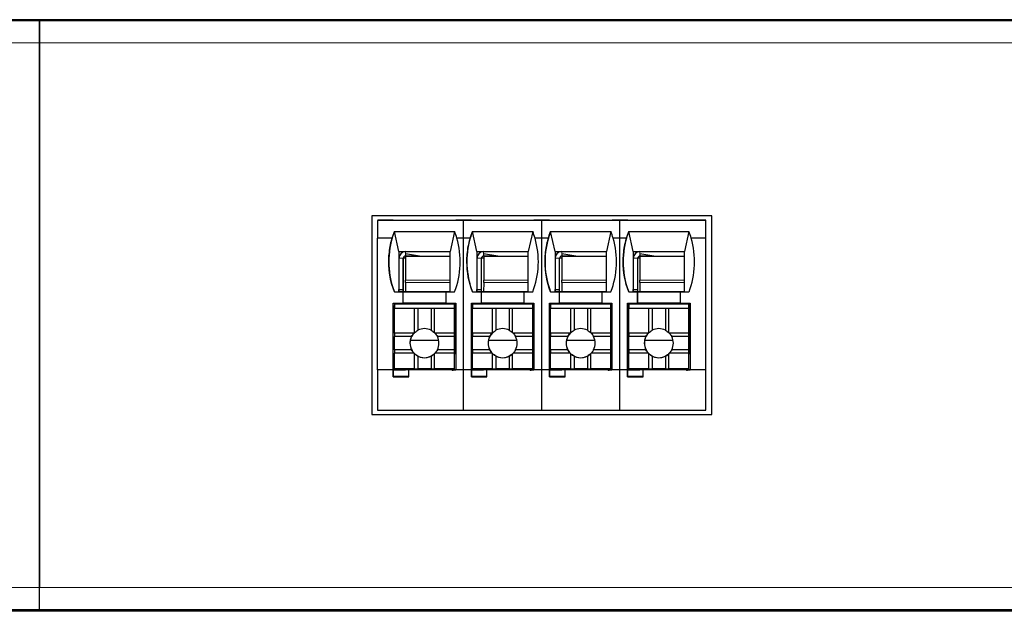
# Model space of a CAD drawing. Units: millimetres. Extents: x 6653 to 11272, y -4489 to -2911.
# Drawn here: x 7007 to 7051, y -3171 to -3145 of the extents above; entities that cross this region are included whole.
import ezdxf

# ---------------------------------------------------------------- set-up
doc = ezdxf.new("R2010")
doc.units = ezdxf.units.MM
doc.header["$MEASUREMENT"] = 0
doc.layers.add('11', color=7, linetype='Continuous', true_color=0xffffff)

msp = doc.modelspace()

# ---------------------------------------------------------------- linework, layer by layer
at = {"layer": '11', "color": 7, "linetype": 'Continuous'}
for p, q in [((7113.061, -3144.855), (6887.061, -3144.855)), ((6963.051, -3144.895), (7008.051, -3144.895)), ((7008.051, -3144.895), (7053.051, -3144.895)), ((7008.051, -3145.895), (7008.051, -3144.895)), ((7008.051, -3144.895), (7008.051, -3145.895)), ((7008.051, -3145.895), (7008.051, -3170.295)), ((7008.051, -3170.295), (7008.051, -3145.895)), ((7038.168, -3153.641), (7022.934, -3153.641)), ((7022.934, -3153.641), (7022.934, -3162.545)), ((7022.935, -3153.641), (7022.935, -3162.545)), ((7023.201, -3153.845), (7023.202, -3153.843)), ((7027.053, -3153.845), (7023.201, -3153.845)), ((7023.201, -3153.845), (7023.201, -3154.645)), ((7023.901, -3153.843), (7023.202, -3153.843)), ((7023.205, -3153.841), (7023.204, -3153.842)), ((7023.902, -3153.842), (7023.204, -3153.842)), ((7023.204, -3153.842), (7023.204, -3153.843)), ((7023.903, -3153.841), (7023.205, -3153.841)), ((7023.9, -3153.844), (7023.901, -3153.843)), ((7026.7, -3153.844), (7023.9, -3153.844)), ((7023.901, -3153.843), (7023.901, -3153.844)), ((7023.902, -3153.842), (7023.903, -3153.841)), ((7023.902, -3153.844), (7023.902, -3153.842)), ((7023.903, -3153.844), (7023.903, -3153.841)), ((7026.7, -3153.844), (7026.701, -3153.843)), ((7027.051, -3153.843), (7026.701, -3153.843)), ((7026.702, -3153.842), (7026.703, -3153.841)), ((7027.053, -3153.842), (7026.702, -3153.842)), ((7026.702, -3153.843), (7026.702, -3153.842)), ((7027.053, -3153.841), (7026.703, -3153.841)), ((7027.401, -3153.843), (7027.051, -3153.843)), ((7027.051, -3153.843), (7027.051, -3153.843)), ((7027.053, -3153.841), (7027.053, -3153.841)), ((7027.403, -3153.841), (7027.053, -3153.841)), ((7027.053, -3153.841), (7027.053, -3153.841)), ((7027.402, -3153.842), (7027.053, -3153.842)), ((7027.053, -3153.842), (7027.053, -3153.843)), ((7027.053, -3153.842), (7027.053, -3153.842)), ((7030.553, -3153.845), (7027.053, -3153.845)), ((7027.053, -3154.645), (7027.053, -3153.845)), ((7027.053, -3153.845), (7027.053, -3153.845)), ((7027.4, -3153.844), (7027.401, -3153.843)), ((7030.2, -3153.844), (7027.4, -3153.844)), ((7027.401, -3153.843), (7027.401, -3153.844)), ((7027.402, -3153.842), (7027.403, -3153.841)), ((7027.402, -3153.844), (7027.402, -3153.842)), ((7027.403, -3153.844), (7027.403, -3153.841)), ((7030.2, -3153.844), (7030.201, -3153.843)), ((7030.551, -3153.843), (7030.201, -3153.843)), ((7030.202, -3153.842), (7030.203, -3153.841)), ((7030.553, -3153.842), (7030.202, -3153.842)), ((7030.202, -3153.843), (7030.202, -3153.842)), ((7030.553, -3153.841), (7030.203, -3153.841)), ((7030.551, -3153.843), (7030.551, -3153.843)), ((7030.901, -3153.843), (7030.551, -3153.843)), ((7030.903, -3153.841), (7030.553, -3153.841)), ((7030.553, -3153.841), (7030.553, -3153.841)), ((7030.553, -3153.841), (7030.553, -3153.841)), ((7030.902, -3153.842), (7030.553, -3153.842)), ((7030.553, -3153.842), (7030.553, -3153.842)), ((7030.553, -3153.842), (7030.553, -3153.843)), ((7030.553, -3154.645), (7030.553, -3153.845)), ((7030.553, -3153.845), (7030.553, -3153.845)), ((7034.053, -3153.845), (7030.553, -3153.845)), ((7030.9, -3153.844), (7030.901, -3153.843)), ((7033.7, -3153.844), (7030.9, -3153.844)), ((7030.901, -3153.843), (7030.901, -3153.844)), ((7030.902, -3153.842), (7030.903, -3153.841)), ((7030.902, -3153.844), (7030.902, -3153.842)), ((7030.903, -3153.844), (7030.903, -3153.841)), ((7033.7, -3153.844), (7033.701, -3153.843)), ((7034.051, -3153.843), (7033.701, -3153.843)), ((7033.702, -3153.842), (7033.703, -3153.841)), ((7034.053, -3153.842), (7033.702, -3153.842)), ((7033.702, -3153.843), (7033.702, -3153.842)), ((7034.053, -3153.841), (7033.703, -3153.841)), ((7034.401, -3153.843), (7034.051, -3153.843)), ((7034.051, -3153.843), (7034.051, -3153.843)), ((7034.053, -3153.841), (7034.053, -3153.841)), ((7034.053, -3153.841), (7034.053, -3153.841)), ((7034.403, -3153.841), (7034.053, -3153.841)), ((7034.053, -3153.842), (7034.053, -3153.843)), ((7034.402, -3153.842), (7034.053, -3153.842)), ((7034.053, -3153.842), (7034.053, -3153.842)), ((7034.053, -3153.845), (7034.053, -3153.845)), ((7034.053, -3154.645), (7034.053, -3153.845)), ((7037.901, -3153.845), (7034.053, -3153.845)), ((7034.4, -3153.844), (7034.401, -3153.843)), ((7037.2, -3153.844), (7034.4, -3153.844)), ((7034.401, -3153.843), (7034.401, -3153.844)), ((7034.402, -3153.842), (7034.403, -3153.841)), ((7034.402, -3153.844), (7034.402, -3153.842)), ((7034.403, -3153.844), (7034.403, -3153.841)), ((7037.2, -3153.844), (7037.201, -3153.843)), ((7037.901, -3153.843), (7037.201, -3153.843)), ((7037.202, -3153.842), (7037.203, -3153.841)), ((7037.202, -3153.843), (7037.202, -3153.842)), ((7037.901, -3153.842), (7037.202, -3153.842)), ((7037.901, -3153.841), (7037.203, -3153.841)), ((7037.901, -3153.842), (7037.901, -3153.841)), ((7037.901, -3153.842), (7037.901, -3153.843)), ((7037.901, -3153.843), (7037.901, -3153.845)), ((7037.901, -3154.645), (7037.901, -3153.845)), ((7038.168, -3162.545), (7038.168, -3153.641)), ((7023.949, -3154.345), (7026.649, -3154.345)), ((7024.15, -3155.244), (7023.95, -3154.344)), ((7026.649, -3154.345), (7026.45, -3155.244)), ((7027.449, -3154.345), (7030.149, -3154.345)), ((7027.65, -3155.244), (7027.45, -3154.344)), ((7030.149, -3154.345), (7029.95, -3155.244)), ((7030.949, -3154.345), (7033.649, -3154.345)), ((7031.15, -3155.244), (7030.95, -3154.344)), ((7033.649, -3154.345), (7033.45, -3155.244)), ((7034.449, -3154.345), (7037.149, -3154.345)), ((7034.65, -3155.244), (7034.45, -3154.344)), ((7037.149, -3154.345), (7036.95, -3155.244)), ((7023.848, -3154.645), (7023.201, -3154.645)), ((7023.848, -3154.645), (7023.201, -3154.645)), ((7023.201, -3160.545), (7023.201, -3154.645)), ((7023.201, -3154.645), (7023.201, -3154.645)), ((7023.848, -3154.645), (7023.848, -3154.645)), ((7027.053, -3154.645), (7026.75, -3154.645)), ((7027.053, -3154.645), (7026.75, -3154.645)), ((7026.75, -3154.645), (7026.75, -3154.645)), ((7027.053, -3160.545), (7027.053, -3154.645)), ((7027.348, -3154.645), (7027.053, -3154.645)), ((7027.348, -3154.645), (7027.053, -3154.645)), ((7027.053, -3154.645), (7027.053, -3154.645)), ((7027.053, -3154.645), (7027.053, -3154.645)), ((7027.348, -3154.645), (7027.348, -3154.645)), ((7030.25, -3154.645), (7030.25, -3154.645)), ((7030.553, -3154.645), (7030.25, -3154.645)), ((7030.553, -3154.645), (7030.25, -3154.645)), ((7030.553, -3154.645), (7030.553, -3154.645)), ((7030.553, -3154.645), (7030.553, -3154.645)), ((7030.553, -3160.545), (7030.553, -3154.645)), ((7030.848, -3154.645), (7030.553, -3154.645)), ((7030.848, -3154.645), (7030.553, -3154.645)), ((7030.848, -3154.645), (7030.848, -3154.645)), ((7034.053, -3154.645), (7033.75, -3154.645)), ((7034.053, -3154.645), (7033.75, -3154.645)), ((7033.75, -3154.645), (7033.75, -3154.645)), ((7034.348, -3154.645), (7034.053, -3154.645)), ((7034.348, -3154.645), (7034.053, -3154.645)), ((7034.053, -3154.645), (7034.053, -3154.645)), ((7034.053, -3154.645), (7034.053, -3154.645)), ((7034.053, -3160.545), (7034.053, -3154.645)), ((7034.348, -3154.645), (7034.348, -3154.645)), ((7037.25, -3154.645), (7037.25, -3154.645)), ((7037.901, -3154.645), (7037.25, -3154.645)), ((7037.901, -3154.645), (7037.25, -3154.645)), ((7037.901, -3160.545), (7037.901, -3154.645)), ((7037.901, -3154.645), (7037.901, -3154.645)), ((7024.15, -3155.244), (7024.15, -3155.543)), ((7024.15, -3155.244), (7026.45, -3155.244)), ((7027.65, -3155.244), (7027.65, -3155.543)), ((7027.65, -3155.244), (7029.95, -3155.244)), ((7031.15, -3155.244), (7033.45, -3155.244)), ((7031.15, -3155.244), (7031.15, -3155.543)), ((7034.65, -3155.244), (7036.95, -3155.244)), ((7034.65, -3155.244), (7034.65, -3155.543)), ((7024.15, -3155.543), (7024.15, -3156.943)), ((7024.35, -3156.943), (7024.35, -3155.543)), ((7024.352, -3157.043), (7024.352, -3155.541)), ((7024.352, -3155.541), (7024.352, -3155.541)), ((7025.079, -3155.443), (7024.45, -3155.343)), ((7024.45, -3155.343), (7024.45, -3155.443)), ((7025.078, -3155.443), (7024.45, -3155.443)), ((7024.451, -3155.444), (7024.451, -3156.522)), ((7024.451, -3155.444), (7026.45, -3155.444)), ((7025.079, -3155.443), (7026.45, -3155.443)), ((7027.65, -3155.543), (7027.65, -3156.943)), ((7027.85, -3156.943), (7027.85, -3155.543)), ((7027.852, -3157.043), (7027.852, -3155.541)), ((7027.852, -3155.541), (7027.852, -3155.541)), ((7028.579, -3155.443), (7027.95, -3155.343)), ((7027.95, -3155.343), (7027.95, -3155.443)), ((7028.578, -3155.443), (7027.95, -3155.443)), ((7027.951, -3155.444), (7027.951, -3156.522)), ((7027.951, -3155.444), (7029.95, -3155.444)), ((7028.579, -3155.443), (7029.95, -3155.443)), ((7031.15, -3155.543), (7031.15, -3156.943)), ((7031.35, -3156.943), (7031.35, -3155.543)), ((7031.352, -3155.541), (7031.352, -3155.541)), ((7031.352, -3157.043), (7031.352, -3155.541)), ((7032.079, -3155.443), (7031.45, -3155.343)), ((7031.45, -3155.343), (7031.45, -3155.443)), ((7032.078, -3155.443), (7031.45, -3155.443)), ((7031.451, -3155.444), (7031.451, -3156.522)), ((7031.451, -3155.444), (7033.45, -3155.444)), ((7032.079, -3155.443), (7033.45, -3155.443)), ((7034.65, -3155.543), (7034.65, -3156.943)), ((7034.85, -3156.943), (7034.85, -3155.543)), ((7034.852, -3155.541), (7034.852, -3155.541)), ((7034.852, -3157.043), (7034.852, -3155.541)), ((7035.579, -3155.443), (7034.95, -3155.343)), ((7034.95, -3155.343), (7034.95, -3155.443)), ((7035.578, -3155.443), (7034.95, -3155.443)), ((7034.951, -3155.444), (7034.951, -3156.522)), ((7034.951, -3155.444), (7036.95, -3155.444)), ((7035.579, -3155.443), (7036.95, -3155.443)), ((7023.95, -3157.044), (7023.949, -3157.045)), ((7023.949, -3157.045), (7024.349, -3157.045)), ((7023.95, -3157.044), (7024.15, -3157.044)), ((7024.15, -3157.043), (7024.15, -3156.943)), ((7024.15, -3156.943), (7024.35, -3156.943)), ((7024.151, -3157.043), (7024.15, -3157.043)), ((7026.45, -3157.043), (7024.15, -3157.043)), ((7024.15, -3157.043), (7024.15, -3157.044)), ((7024.151, -3157.043), (7024.151, -3157.043)), ((7024.35, -3157.044), (7024.349, -3157.045)), ((7024.349, -3157.545), (7024.349, -3157.045)), ((7024.351, -3156.943), (7024.35, -3156.943)), ((7024.35, -3157.044), (7026.25, -3157.044)), ((7024.35, -3157.544), (7024.35, -3157.044)), ((7024.351, -3157.043), (7024.351, -3156.943)), ((7024.451, -3156.633), (7024.45, -3157.043)), ((7026.25, -3157.044), (7026.249, -3157.045)), ((7026.249, -3157.045), (7026.249, -3157.545)), ((7026.249, -3157.045), (7026.649, -3157.045)), ((7026.45, -3157.044), (7026.649, -3157.044)), ((7027.45, -3157.044), (7027.449, -3157.045)), ((7027.449, -3157.045), (7027.849, -3157.045)), ((7027.45, -3157.044), (7027.65, -3157.044)), ((7027.65, -3156.943), (7027.85, -3156.943)), ((7027.65, -3157.043), (7027.65, -3156.943)), ((7029.95, -3157.043), (7027.65, -3157.043)), ((7027.651, -3157.043), (7027.65, -3157.043)), ((7027.65, -3157.043), (7027.65, -3157.044)), ((7027.651, -3157.043), (7027.651, -3157.043)), ((7027.85, -3157.044), (7027.849, -3157.045)), ((7027.849, -3157.545), (7027.849, -3157.045)), ((7027.851, -3156.943), (7027.85, -3156.943)), ((7027.85, -3157.544), (7027.85, -3157.044)), ((7027.85, -3157.044), (7029.75, -3157.044)), ((7027.851, -3157.043), (7027.851, -3156.943)), ((7027.951, -3156.633), (7027.95, -3157.043)), ((7029.75, -3157.044), (7029.749, -3157.045)), ((7029.749, -3157.045), (7029.749, -3157.545)), ((7029.749, -3157.045), (7030.149, -3157.045)), ((7029.95, -3157.044), (7030.149, -3157.044)), ((7030.95, -3157.044), (7030.949, -3157.045)), ((7030.949, -3157.045), (7031.349, -3157.045)), ((7030.95, -3157.044), (7031.15, -3157.044)), ((7031.15, -3156.943), (7031.35, -3156.943)), ((7031.15, -3157.043), (7031.15, -3156.943)), ((7031.15, -3157.043), (7031.15, -3157.044)), ((7031.151, -3157.043), (7031.15, -3157.043)), ((7033.45, -3157.043), (7031.15, -3157.043)), ((7031.151, -3157.043), (7031.151, -3157.043)), ((7031.35, -3157.044), (7031.349, -3157.045)), ((7031.349, -3157.545), (7031.349, -3157.045)), ((7031.351, -3156.943), (7031.35, -3156.943)), ((7031.35, -3157.544), (7031.35, -3157.044)), ((7031.35, -3157.044), (7033.25, -3157.044)), ((7031.351, -3157.043), (7031.351, -3156.943)), ((7031.451, -3156.633), (7031.45, -3157.043)), ((7033.25, -3157.044), (7033.249, -3157.045)), ((7033.249, -3157.045), (7033.249, -3157.545)), ((7033.249, -3157.045), (7033.649, -3157.045)), ((7033.45, -3157.044), (7033.649, -3157.044)), ((7034.45, -3157.044), (7034.449, -3157.045)), ((7034.449, -3157.045), (7034.849, -3157.045)), ((7034.45, -3157.044), (7034.65, -3157.044)), ((7034.65, -3157.043), (7034.65, -3156.943)), ((7034.65, -3156.943), (7034.85, -3156.943)), ((7034.651, -3157.043), (7034.65, -3157.043)), ((7036.95, -3157.043), (7034.65, -3157.043)), ((7034.65, -3157.043), (7034.65, -3157.044)), ((7034.651, -3157.043), (7034.651, -3157.043)), ((7034.85, -3157.044), (7034.849, -3157.045)), ((7034.849, -3157.545), (7034.849, -3157.045)), ((7034.851, -3156.943), (7034.85, -3156.943)), ((7034.85, -3157.044), (7036.75, -3157.044)), ((7034.85, -3157.544), (7034.85, -3157.044)), ((7034.851, -3157.043), (7034.851, -3156.943)), ((7034.951, -3156.633), (7034.95, -3157.043)), ((7036.75, -3157.044), (7036.749, -3157.045)), ((7036.749, -3157.045), (7037.149, -3157.045)), ((7036.749, -3157.045), (7036.749, -3157.545)), ((7036.95, -3157.044), (7037.149, -3157.044)), ((7023.899, -3160.545), (7023.899, -3157.545)), ((7023.899, -3157.545), (7024.349, -3157.545)), ((7023.949, -3157.692), (7023.901, -3157.692)), ((7023.901, -3157.692), (7023.901, -3158.692)), ((7023.902, -3157.692), (7023.901, -3157.692)), ((7023.902, -3157.692), (7023.949, -3157.692)), ((7023.903, -3157.692), (7023.903, -3157.545)), ((7023.948, -3157.795), (7023.949, -3157.795)), ((7023.948, -3158.895), (7023.948, -3157.795)), ((7024.848, -3157.795), (7023.948, -3157.795)), ((7023.949, -3157.595), (7023.95, -3157.594)), ((7023.949, -3157.595), (7023.949, -3157.795)), ((7026.649, -3157.595), (7023.949, -3157.595)), ((7026.649, -3157.795), (7023.949, -3157.795)), ((7024.45, -3157.594), (7023.95, -3157.594)), ((7023.951, -3157.594), (7023.951, -3157.545)), ((7024.35, -3157.544), (7024.349, -3157.545)), ((7024.35, -3157.544), (7026.249, -3157.544)), ((7024.351, -3157.594), (7024.351, -3157.544)), ((7024.351, -3157.544), (7024.351, -3157.594)), ((7024.352, -3157.594), (7024.352, -3157.544)), ((7024.352, -3157.594), (7024.352, -3157.544)), ((7024.45, -3157.544), (7024.45, -3157.594)), ((7026.55, -3157.594), (7024.45, -3157.594)), ((7024.848, -3158.876), (7024.848, -3157.795)), ((7024.998, -3157.795), (7024.848, -3157.795)), ((7024.998, -3157.795), (7024.998, -3158.769)), ((7025.598, -3157.795), (7024.998, -3157.795)), ((7025.748, -3157.795), (7025.598, -3157.795)), ((7025.598, -3157.795), (7025.598, -3158.769)), ((7026.648, -3157.795), (7025.748, -3157.795)), ((7025.748, -3158.876), (7025.748, -3157.795)), ((7026.249, -3157.545), (7026.699, -3157.545)), ((7026.55, -3157.594), (7026.55, -3157.545)), ((7026.55, -3157.545), (7026.55, -3157.594)), ((7026.55, -3157.594), (7026.55, -3157.594)), ((7026.65, -3157.594), (7026.55, -3157.594)), ((7026.648, -3157.795), (7026.649, -3157.795)), ((7026.648, -3158.895), (7026.648, -3157.795)), ((7026.649, -3157.595), (7026.65, -3157.594)), ((7026.649, -3157.795), (7026.649, -3157.595)), ((7026.65, -3157.594), (7026.65, -3158.194)), ((7026.652, -3157.545), (7026.652, -3159.841)), ((7026.652, -3157.545), (7026.652, -3159.841)), ((7026.699, -3157.545), (7026.699, -3160.545)), ((7027.399, -3157.545), (7027.849, -3157.545)), ((7027.399, -3160.545), (7027.399, -3157.545)), ((7027.449, -3157.692), (7027.401, -3157.692)), ((7027.401, -3157.692), (7027.401, -3158.692)), ((7027.402, -3157.692), (7027.401, -3157.692)), ((7027.402, -3157.692), (7027.449, -3157.692)), ((7027.403, -3157.692), (7027.403, -3157.545)), ((7027.448, -3158.895), (7027.448, -3157.795)), ((7028.348, -3157.795), (7027.448, -3157.795)), ((7027.448, -3157.795), (7027.449, -3157.795)), ((7027.449, -3157.595), (7027.45, -3157.594)), ((7030.149, -3157.595), (7027.449, -3157.595)), ((7027.449, -3157.595), (7027.449, -3157.795)), ((7030.149, -3157.795), (7027.449, -3157.795)), ((7027.95, -3157.594), (7027.45, -3157.594)), ((7027.451, -3157.594), (7027.451, -3157.545)), ((7027.85, -3157.544), (7027.849, -3157.545)), ((7027.85, -3157.544), (7029.749, -3157.544)), ((7027.851, -3157.544), (7027.851, -3157.594)), ((7027.851, -3157.594), (7027.851, -3157.544)), ((7027.852, -3157.594), (7027.852, -3157.544)), ((7027.852, -3157.594), (7027.852, -3157.544)), ((7027.95, -3157.544), (7027.95, -3157.594)), ((7030.05, -3157.594), (7027.95, -3157.594)), ((7028.498, -3157.795), (7028.348, -3157.795)), ((7028.348, -3158.876), (7028.348, -3157.795)), ((7029.098, -3157.795), (7028.498, -3157.795)), ((7028.498, -3157.795), (7028.498, -3158.769)), ((7029.098, -3157.795), (7029.098, -3158.769)), ((7029.248, -3157.795), (7029.098, -3157.795)), ((7029.248, -3158.876), (7029.248, -3157.795)), ((7030.148, -3157.795), (7029.248, -3157.795)), ((7029.749, -3157.545), (7030.199, -3157.545)), ((7030.05, -3157.594), (7030.05, -3157.545)), ((7030.05, -3157.545), (7030.05, -3157.594)), ((7030.15, -3157.594), (7030.05, -3157.594)), ((7030.05, -3157.594), (7030.05, -3157.594)), ((7030.148, -3157.795), (7030.149, -3157.795)), ((7030.148, -3158.895), (7030.148, -3157.795)), ((7030.149, -3157.595), (7030.15, -3157.594)), ((7030.149, -3157.795), (7030.149, -3157.595)), ((7030.15, -3157.594), (7030.15, -3158.194)), ((7030.152, -3157.545), (7030.152, -3159.841)), ((7030.152, -3157.545), (7030.152, -3159.841)), ((7030.199, -3157.545), (7030.199, -3160.545)), ((7030.899, -3160.545), (7030.899, -3157.545)), ((7030.899, -3157.545), (7031.349, -3157.545)), ((7030.901, -3157.692), (7030.901, -3158.692)), ((7030.902, -3157.692), (7030.901, -3157.692)), ((7030.949, -3157.692), (7030.901, -3157.692)), ((7030.902, -3157.692), (7030.949, -3157.692)), ((7030.903, -3157.692), (7030.903, -3157.545)), ((7030.948, -3158.895), (7030.948, -3157.795)), ((7031.848, -3157.795), (7030.948, -3157.795)), ((7030.948, -3157.795), (7030.949, -3157.795)), ((7030.949, -3157.595), (7030.95, -3157.594)), ((7033.649, -3157.595), (7030.949, -3157.595)), ((7030.949, -3157.595), (7030.949, -3157.795)), ((7033.649, -3157.795), (7030.949, -3157.795)), ((7031.45, -3157.594), (7030.95, -3157.594)), ((7030.951, -3157.594), (7030.951, -3157.545)), ((7031.35, -3157.544), (7031.349, -3157.545)), ((7031.35, -3157.544), (7033.249, -3157.544)), ((7031.351, -3157.594), (7031.351, -3157.544)), ((7031.351, -3157.544), (7031.351, -3157.594)), ((7031.352, -3157.594), (7031.352, -3157.544)), ((7031.352, -3157.594), (7031.352, -3157.544)), ((7031.45, -3157.544), (7031.45, -3157.594)), ((7033.55, -3157.594), (7031.45, -3157.594)), ((7031.998, -3157.795), (7031.848, -3157.795)), ((7031.848, -3158.876), (7031.848, -3157.795)), ((7031.998, -3157.795), (7031.998, -3158.769)), ((7032.598, -3157.795), (7031.998, -3157.795)), ((7032.748, -3157.795), (7032.598, -3157.795)), ((7032.598, -3157.795), (7032.598, -3158.769)), ((7032.748, -3158.876), (7032.748, -3157.795)), ((7033.648, -3157.795), (7032.748, -3157.795)), ((7033.249, -3157.545), (7033.699, -3157.545)), ((7033.55, -3157.545), (7033.55, -3157.594)), ((7033.55, -3157.594), (7033.55, -3157.545)), ((7033.65, -3157.594), (7033.55, -3157.594)), ((7033.55, -3157.594), (7033.55, -3157.594)), ((7033.648, -3157.795), (7033.649, -3157.795)), ((7033.648, -3158.895), (7033.648, -3157.795)), ((7033.649, -3157.595), (7033.65, -3157.594)), ((7033.649, -3157.795), (7033.649, -3157.595)), ((7033.65, -3157.594), (7033.65, -3158.194)), ((7033.652, -3157.545), (7033.652, -3159.841)), ((7033.652, -3157.545), (7033.652, -3159.841)), ((7033.699, -3157.545), (7033.699, -3160.545)), ((7034.399, -3157.545), (7034.849, -3157.545)), ((7034.399, -3160.545), (7034.399, -3157.545)), ((7034.402, -3157.692), (7034.401, -3157.692)), ((7034.449, -3157.692), (7034.401, -3157.692)), ((7034.401, -3157.692), (7034.401, -3158.692)), ((7034.402, -3157.692), (7034.449, -3157.692)), ((7034.403, -3157.692), (7034.403, -3157.545)), ((7034.448, -3158.895), (7034.448, -3157.795)), ((7034.448, -3157.795), (7034.449, -3157.795)), ((7035.348, -3157.795), (7034.448, -3157.795)), ((7034.449, -3157.595), (7034.45, -3157.594)), ((7034.449, -3157.595), (7034.449, -3157.795)), ((7037.149, -3157.595), (7034.449, -3157.595)), ((7037.149, -3157.795), (7034.449, -3157.795)), ((7034.95, -3157.594), (7034.45, -3157.594)), ((7034.451, -3157.594), (7034.451, -3157.545)), ((7034.85, -3157.544), (7034.849, -3157.545)), ((7034.85, -3157.544), (7036.749, -3157.544)), ((7034.851, -3157.544), (7034.851, -3157.594)), ((7034.851, -3157.594), (7034.851, -3157.544)), ((7034.852, -3157.594), (7034.852, -3157.544)), ((7034.852, -3157.594), (7034.852, -3157.544)), ((7034.95, -3157.544), (7034.95, -3157.594)), ((7037.05, -3157.594), (7034.95, -3157.594)), ((7035.348, -3158.876), (7035.348, -3157.795)), ((7035.498, -3157.795), (7035.348, -3157.795)), ((7036.098, -3157.795), (7035.498, -3157.795)), ((7035.498, -3157.795), (7035.498, -3158.769)), ((7036.098, -3157.795), (7036.098, -3158.769)), ((7036.248, -3157.795), (7036.098, -3157.795)), ((7036.248, -3158.876), (7036.248, -3157.795)), ((7037.148, -3157.795), (7036.248, -3157.795)), ((7036.749, -3157.545), (7037.199, -3157.545)), ((7037.05, -3157.594), (7037.05, -3157.545)), ((7037.05, -3157.545), (7037.05, -3157.594)), ((7037.05, -3157.594), (7037.05, -3157.594)), ((7037.15, -3157.594), (7037.05, -3157.594)), ((7037.148, -3157.795), (7037.149, -3157.795)), ((7037.148, -3158.895), (7037.148, -3157.795)), ((7037.149, -3157.595), (7037.15, -3157.594)), ((7037.149, -3157.795), (7037.149, -3157.595)), ((7037.15, -3157.594), (7037.15, -3158.194)), ((7037.152, -3157.545), (7037.152, -3159.841)), ((7037.152, -3157.545), (7037.152, -3159.841)), ((7037.199, -3157.545), (7037.199, -3160.545)), ((7026.65, -3158.194), (7026.65, -3158.394)), ((7030.15, -3158.194), (7030.15, -3158.394)), ((7033.65, -3158.194), (7033.65, -3158.394)), ((7037.15, -3158.194), (7037.15, -3158.394)), ((7023.948, -3158.692), (7023.901, -3158.692)), ((7023.903, -3160.544), (7023.903, -3158.692)), ((7026.649, -3158.395), (7026.65, -3158.394)), ((7026.649, -3160.495), (7026.649, -3158.395)), ((7027.448, -3158.692), (7027.401, -3158.692)), ((7027.403, -3160.544), (7027.403, -3158.692)), ((7030.149, -3158.395), (7030.15, -3158.394)), ((7030.149, -3160.495), (7030.149, -3158.395)), ((7030.948, -3158.692), (7030.901, -3158.692)), ((7030.903, -3160.544), (7030.903, -3158.692)), ((7033.649, -3158.395), (7033.65, -3158.394)), ((7033.649, -3160.495), (7033.649, -3158.395)), ((7034.448, -3158.692), (7034.401, -3158.692)), ((7034.403, -3160.544), (7034.403, -3158.692)), ((7037.149, -3158.395), (7037.15, -3158.394)), ((7037.149, -3160.495), (7037.149, -3158.395)), ((7024.829, -3158.895), (7023.948, -3158.895)), ((7023.948, -3158.895), (7023.948, -3159.045)), ((7023.948, -3159.645), (7023.948, -3159.045)), ((7024.722, -3159.045), (7023.948, -3159.045)), ((7024.663, -3159.211), (7025.934, -3159.211)), ((7026.648, -3158.895), (7025.767, -3158.895)), ((7026.648, -3159.045), (7025.875, -3159.045)), ((7026.648, -3159.045), (7026.648, -3158.895)), ((7026.648, -3159.645), (7026.648, -3159.045)), ((7027.448, -3158.895), (7027.448, -3159.045)), ((7028.329, -3158.895), (7027.448, -3158.895)), ((7028.222, -3159.045), (7027.448, -3159.045)), ((7027.448, -3159.645), (7027.448, -3159.045)), ((7028.163, -3159.211), (7029.434, -3159.211)), ((7030.148, -3158.895), (7029.267, -3158.895)), ((7030.148, -3159.045), (7029.375, -3159.045)), ((7030.148, -3159.045), (7030.148, -3158.895)), ((7030.148, -3159.645), (7030.148, -3159.045)), ((7030.948, -3158.895), (7030.948, -3159.045)), ((7031.829, -3158.895), (7030.948, -3158.895)), ((7031.722, -3159.045), (7030.948, -3159.045)), ((7030.948, -3159.645), (7030.948, -3159.045)), ((7031.663, -3159.211), (7032.934, -3159.211)), ((7033.648, -3158.895), (7032.767, -3158.895)), ((7033.648, -3159.045), (7032.875, -3159.045)), ((7033.648, -3159.045), (7033.648, -3158.895)), ((7033.648, -3159.645), (7033.648, -3159.045)), ((7035.329, -3158.895), (7034.448, -3158.895)), ((7034.448, -3158.895), (7034.448, -3159.045)), ((7035.222, -3159.045), (7034.448, -3159.045)), ((7034.448, -3159.645), (7034.448, -3159.045)), ((7035.163, -3159.211), (7036.434, -3159.211)), ((7037.148, -3158.895), (7036.267, -3158.895)), ((7037.148, -3159.045), (7036.375, -3159.045)), ((7037.148, -3159.045), (7037.148, -3158.895)), ((7037.148, -3159.645), (7037.148, -3159.045)), ((7023.948, -3159.645), (7023.948, -3159.795)), ((7024.722, -3159.645), (7023.948, -3159.645)), ((7026.648, -3159.645), (7025.875, -3159.645)), ((7026.648, -3159.795), (7026.648, -3159.645)), ((7027.448, -3159.645), (7027.448, -3159.795)), ((7028.222, -3159.645), (7027.448, -3159.645)), ((7030.148, -3159.645), (7029.375, -3159.645)), ((7030.148, -3159.795), (7030.148, -3159.645)), ((7030.948, -3159.645), (7030.948, -3159.795)), ((7031.722, -3159.645), (7030.948, -3159.645)), ((7033.648, -3159.645), (7032.875, -3159.645)), ((7033.648, -3159.795), (7033.648, -3159.645)), ((7034.448, -3159.645), (7034.448, -3159.795)), ((7035.222, -3159.645), (7034.448, -3159.645)), ((7037.148, -3159.645), (7036.375, -3159.645)), ((7037.148, -3159.795), (7037.148, -3159.645)), ((7023.948, -3160.495), (7023.948, -3159.795)), ((7024.829, -3159.795), (7023.948, -3159.795)), ((7024.848, -3160.495), (7024.848, -3159.814)), ((7024.998, -3159.922), (7024.998, -3160.495)), ((7025.598, -3159.922), (7025.598, -3160.495)), ((7025.748, -3160.495), (7025.748, -3159.814)), ((7026.648, -3159.795), (7025.767, -3159.795)), ((7026.648, -3160.495), (7026.648, -3159.795)), ((7026.652, -3159.841), (7026.649, -3159.843)), ((7026.652, -3159.841), (7026.652, -3159.841)), ((7027.448, -3160.495), (7027.448, -3159.795)), ((7028.329, -3159.795), (7027.448, -3159.795)), ((7028.348, -3160.495), (7028.348, -3159.814)), ((7028.498, -3159.922), (7028.498, -3160.495)), ((7029.098, -3159.922), (7029.098, -3160.495)), ((7029.248, -3160.495), (7029.248, -3159.814)), ((7030.148, -3159.795), (7029.267, -3159.795)), ((7030.148, -3160.495), (7030.148, -3159.795)), ((7030.152, -3159.841), (7030.149, -3159.843)), ((7030.152, -3159.841), (7030.152, -3159.841)), ((7030.948, -3160.495), (7030.948, -3159.795)), ((7031.829, -3159.795), (7030.948, -3159.795)), ((7031.848, -3160.495), (7031.848, -3159.814)), ((7031.998, -3159.922), (7031.998, -3160.495)), ((7032.598, -3159.922), (7032.598, -3160.495)), ((7032.748, -3160.495), (7032.748, -3159.814)), ((7033.648, -3159.795), (7032.767, -3159.795)), ((7033.648, -3160.495), (7033.648, -3159.795)), ((7033.652, -3159.841), (7033.649, -3159.843)), ((7033.652, -3159.841), (7033.652, -3159.841)), ((7034.448, -3160.495), (7034.448, -3159.795)), ((7035.329, -3159.795), (7034.448, -3159.795)), ((7035.348, -3160.495), (7035.348, -3159.814)), ((7035.498, -3159.922), (7035.498, -3160.495)), ((7036.098, -3159.922), (7036.098, -3160.495)), ((7036.248, -3160.495), (7036.248, -3159.814)), ((7037.148, -3159.795), (7036.267, -3159.795)), ((7037.148, -3160.495), (7037.148, -3159.795)), ((7037.152, -3159.841), (7037.149, -3159.843)), ((7037.152, -3159.841), (7037.152, -3159.841)), ((7023.899, -3160.545), (7023.201, -3160.545)), ((7023.201, -3160.545), (7023.201, -3162.345)), ((7023.9, -3160.544), (7023.899, -3160.844)), ((7023.899, -3160.845), (7023.899, -3160.545)), ((7023.899, -3160.545), (7023.899, -3160.545)), ((7023.9, -3160.544), (7024.45, -3160.544)), ((7024.6, -3160.544), (7023.9, -3160.544)), ((7023.9, -3160.544), (7023.9, -3160.544)), ((7024.848, -3160.495), (7023.948, -3160.495)), ((7023.95, -3160.544), (7023.95, -3160.495)), ((7026.55, -3160.544), (7024.45, -3160.544)), ((7024.6, -3160.544), (7024.599, -3160.545)), ((7024.599, -3160.845), (7024.599, -3160.545)), ((7026.699, -3160.545), (7024.599, -3160.545)), ((7024.848, -3160.495), (7024.998, -3160.495)), ((7025.598, -3160.495), (7024.998, -3160.495)), ((7025.598, -3160.495), (7025.748, -3160.495)), ((7026.648, -3160.495), (7025.748, -3160.495)), ((7026.55, -3160.535), (7026.55, -3160.495)), ((7026.55, -3160.544), (7026.55, -3160.535)), ((7026.551, -3160.543), (7026.55, -3160.543)), ((7026.55, -3160.544), (7026.699, -3160.544)), ((7026.55, -3160.544), (7026.55, -3160.544)), ((7026.552, -3160.542), (7026.551, -3160.543)), ((7026.551, -3160.543), (7026.651, -3160.543)), ((7026.552, -3160.542), (7026.552, -3160.495)), ((7026.552, -3160.541), (7026.652, -3160.541)), ((7026.649, -3160.495), (7026.648, -3160.495)), ((7026.652, -3160.541), (7026.651, -3160.543)), ((7026.651, -3160.543), (7026.651, -3160.544)), ((7026.652, -3160.541), (7026.652, -3160.544)), ((7027.053, -3160.545), (7026.699, -3160.545)), ((7027.399, -3160.545), (7027.053, -3160.545)), ((7027.053, -3162.345), (7027.053, -3160.545)), ((7027.4, -3160.544), (7027.399, -3160.844)), ((7027.399, -3160.845), (7027.399, -3160.545)), ((7027.399, -3160.545), (7027.399, -3160.545)), ((7028.1, -3160.544), (7027.4, -3160.544)), ((7027.4, -3160.544), (7027.4, -3160.544)), ((7027.4, -3160.544), (7027.95, -3160.544)), ((7028.348, -3160.495), (7027.448, -3160.495)), ((7027.45, -3160.544), (7027.45, -3160.495)), ((7030.05, -3160.544), (7027.95, -3160.544)), ((7028.1, -3160.544), (7028.099, -3160.545)), ((7030.199, -3160.545), (7028.099, -3160.545)), ((7028.099, -3160.845), (7028.099, -3160.545)), ((7028.348, -3160.495), (7028.498, -3160.495)), ((7029.098, -3160.495), (7028.498, -3160.495)), ((7029.098, -3160.495), (7029.248, -3160.495)), ((7030.148, -3160.495), (7029.248, -3160.495)), ((7030.05, -3160.535), (7030.05, -3160.495)), ((7030.05, -3160.544), (7030.05, -3160.535)), ((7030.051, -3160.543), (7030.05, -3160.543)), ((7030.05, -3160.544), (7030.199, -3160.544)), ((7030.05, -3160.544), (7030.05, -3160.544)), ((7030.052, -3160.542), (7030.051, -3160.543)), ((7030.051, -3160.543), (7030.151, -3160.543)), ((7030.052, -3160.542), (7030.052, -3160.495)), ((7030.052, -3160.541), (7030.152, -3160.541)), ((7030.149, -3160.495), (7030.148, -3160.495)), ((7030.152, -3160.541), (7030.151, -3160.543)), ((7030.151, -3160.543), (7030.151, -3160.544)), ((7030.152, -3160.541), (7030.152, -3160.544)), ((7030.553, -3160.545), (7030.199, -3160.545)), ((7030.553, -3162.345), (7030.553, -3160.545)), ((7030.899, -3160.545), (7030.553, -3160.545)), ((7030.9, -3160.544), (7030.899, -3160.844)), ((7030.899, -3160.545), (7030.899, -3160.545)), ((7030.899, -3160.845), (7030.899, -3160.545)), ((7031.6, -3160.544), (7030.9, -3160.544)), ((7030.9, -3160.544), (7030.9, -3160.544)), ((7030.9, -3160.544), (7031.45, -3160.544)), ((7031.848, -3160.495), (7030.948, -3160.495)), ((7030.95, -3160.544), (7030.95, -3160.495)), ((7033.55, -3160.544), (7031.45, -3160.544)), ((7031.6, -3160.544), (7031.599, -3160.545)), ((7033.699, -3160.545), (7031.599, -3160.545)), ((7031.599, -3160.845), (7031.599, -3160.545)), ((7031.848, -3160.495), (7031.998, -3160.495)), ((7032.598, -3160.495), (7031.998, -3160.495)), ((7032.598, -3160.495), (7032.748, -3160.495)), ((7033.648, -3160.495), (7032.748, -3160.495)), ((7033.55, -3160.535), (7033.55, -3160.495)), ((7033.55, -3160.544), (7033.55, -3160.535)), ((7033.551, -3160.543), (7033.55, -3160.543)), ((7033.55, -3160.544), (7033.55, -3160.544)), ((7033.55, -3160.544), (7033.699, -3160.544)), ((7033.552, -3160.542), (7033.551, -3160.543)), ((7033.551, -3160.543), (7033.651, -3160.543)), ((7033.552, -3160.542), (7033.552, -3160.495)), ((7033.552, -3160.541), (7033.652, -3160.541)), ((7033.649, -3160.495), (7033.648, -3160.495)), ((7033.652, -3160.541), (7033.651, -3160.543)), ((7033.651, -3160.543), (7033.651, -3160.544)), ((7033.652, -3160.541), (7033.652, -3160.544)), ((7034.053, -3160.545), (7033.699, -3160.545)), ((7034.399, -3160.545), (7034.053, -3160.545)), ((7034.053, -3162.345), (7034.053, -3160.545)), ((7034.4, -3160.544), (7034.399, -3160.844)), ((7034.399, -3160.545), (7034.399, -3160.545)), ((7034.399, -3160.845), (7034.399, -3160.545)), ((7035.1, -3160.544), (7034.4, -3160.544)), ((7034.4, -3160.544), (7034.4, -3160.544)), ((7034.4, -3160.544), (7034.95, -3160.544)), ((7035.348, -3160.495), (7034.448, -3160.495)), ((7034.45, -3160.544), (7034.45, -3160.495)), ((7037.05, -3160.544), (7034.95, -3160.544)), ((7035.1, -3160.544), (7035.099, -3160.545)), ((7037.199, -3160.545), (7035.099, -3160.545)), ((7035.099, -3160.845), (7035.099, -3160.545)), ((7035.348, -3160.495), (7035.498, -3160.495)), ((7036.098, -3160.495), (7035.498, -3160.495)), ((7036.098, -3160.495), (7036.248, -3160.495)), ((7037.148, -3160.495), (7036.248, -3160.495)), ((7037.05, -3160.535), (7037.05, -3160.495)), ((7037.05, -3160.544), (7037.05, -3160.535)), ((7037.051, -3160.543), (7037.05, -3160.543)), ((7037.05, -3160.544), (7037.199, -3160.544)), ((7037.05, -3160.544), (7037.05, -3160.544)), ((7037.052, -3160.542), (7037.051, -3160.543)), ((7037.051, -3160.543), (7037.151, -3160.543)), ((7037.052, -3160.542), (7037.052, -3160.495)), ((7037.052, -3160.541), (7037.152, -3160.541)), ((7037.149, -3160.495), (7037.148, -3160.495)), ((7037.152, -3160.541), (7037.151, -3160.543)), ((7037.151, -3160.543), (7037.151, -3160.544)), ((7037.152, -3160.541), (7037.152, -3160.544)), ((7037.901, -3160.545), (7037.199, -3160.545)), ((7037.901, -3162.345), (7037.901, -3160.545)), ((7023.899, -3160.845), (7023.899, -3160.844)), ((7024.599, -3160.844), (7023.899, -3160.844)), ((7023.899, -3160.845), (7024.599, -3160.845)), ((7027.399, -3160.845), (7027.399, -3160.844)), ((7028.099, -3160.844), (7027.399, -3160.844)), ((7027.399, -3160.845), (7028.099, -3160.845)), ((7031.599, -3160.844), (7030.899, -3160.844)), ((7030.899, -3160.845), (7030.899, -3160.844)), ((7030.899, -3160.845), (7031.599, -3160.845)), ((7034.399, -3160.845), (7034.399, -3160.844)), ((7035.099, -3160.844), (7034.399, -3160.844)), ((7034.399, -3160.845), (7035.099, -3160.845)), ((7023.201, -3162.345), (7027.053, -3162.345)), ((7027.053, -3162.345), (7030.553, -3162.345)), ((7030.553, -3162.345), (7034.053, -3162.345)), ((7034.053, -3162.345), (7037.901, -3162.345)), ((7022.934, -3162.545), (7038.168, -3162.545)), ((7008.051, -3171.295), (7008.051, -3170.295)), ((7008.051, -3171.295), (7008.051, -3170.295)), ((7008.051, -3171.295), (6963.051, -3171.295)), ((7113.061, -3171.355), (6963.053, -3171.355)), ((7053.051, -3171.295), (7008.051, -3171.295))]:
    msp.add_line(p, q, dxfattribs=at)
at = {"layer": '11', "color": 7, "linetype": 'Continuous', "lineweight": 5}
for p, q in [((7008.051, -3145.895), (6963.051, -3145.895)), ((7053.051, -3145.895), (7008.051, -3145.895)), ((7024.45, -3155.244), (7024.45, -3155.343)), ((7027.95, -3155.244), (7027.95, -3155.343)), ((7031.45, -3155.244), (7031.45, -3155.343)), ((7034.95, -3155.244), (7034.95, -3155.343)), ((7024.35, -3155.543), (7024.15, -3155.543)), ((7024.352, -3155.541), (7024.35, -3155.543)), ((7027.85, -3155.543), (7027.65, -3155.543)), ((7027.852, -3155.541), (7027.85, -3155.543)), ((7031.35, -3155.543), (7031.15, -3155.543)), ((7031.352, -3155.541), (7031.35, -3155.543)), ((7034.85, -3155.543), (7034.65, -3155.543)), ((7034.852, -3155.541), (7034.85, -3155.543)), ((7024.451, -3156.522), (7026.45, -3156.522)), ((7027.951, -3156.522), (7029.95, -3156.522)), ((7031.451, -3156.522), (7033.45, -3156.522)), ((7034.951, -3156.522), (7036.95, -3156.522)), ((7026.45, -3156.633), (7024.451, -3156.633)), ((7029.95, -3156.633), (7027.951, -3156.633)), ((7033.45, -3156.633), (7031.451, -3156.633)), ((7036.95, -3156.633), (7034.951, -3156.633)), ((7025.299, -3159.995), (7025.298, -3159.995)), ((7028.799, -3159.995), (7028.798, -3159.995)), ((7032.299, -3159.995), (7032.298, -3159.995)), ((7035.799, -3159.995), (7035.798, -3159.995)), ((7026.55, -3160.535), (7026.55, -3160.535)), ((7030.05, -3160.535), (7030.05, -3160.535)), ((7033.55, -3160.535), (7033.55, -3160.535)), ((7037.05, -3160.535), (7037.05, -3160.535)), ((6963.051, -3170.295), (7008.051, -3170.295)), ((7008.051, -3170.295), (7053.051, -3170.295))]:
    msp.add_line(p, q, dxfattribs=at)
at = {"layer": '11', "color": 7, "linetype": 'Continuous'}
for centre, major_axis, ratio, start_param, end_param in [((7027.469, -3155.695), (2.637, -2.695), 1, 3.571616, 3.655591), ((7023.129, -3155.695), (2.637, -2.695), 1, 1.078492, 1.162467), ((7030.969, -3155.695), (2.637, -2.695), 1, 3.571616, 3.655591), ((7026.629, -3155.695), (2.637, -2.695), 1, 1.078492, 1.162467), ((7034.469, -3155.695), (2.637, -2.695), 1, 3.571616, 3.655591), ((7030.129, -3155.695), (2.637, -2.695), 1, 1.078492, 1.162467), ((7037.969, -3155.695), (2.637, -2.695), 1, 3.571616, 3.655591), ((7033.629, -3155.695), (2.637, -2.695), 1, 1.078492, 1.162467), ((7027.469, -3155.695), (2.637, -2.695), 1, 3.655591, 4.304059), ((7023.129, -3155.695), (2.637, -2.695), 1, 0.430024, 1.078492), ((7030.969, -3155.695), (2.637, -2.695), 1, 3.655591, 4.304059), ((7026.629, -3155.695), (2.637, -2.695), 1, 0.430024, 1.078492), ((7034.469, -3155.695), (2.637, -2.695), 1, 3.655591, 4.304059), ((7030.129, -3155.695), (2.637, -2.695), 1, 0.430024, 1.078492), ((7037.969, -3155.695), (2.637, -2.695), 1, 3.655591, 4.304059), ((7033.629, -3155.695), (2.637, -2.695), 1, 0.430024, 1.078492), ((7024.45, -3155.543), (0.21, -0.214), 1, 2.413778, 3.937838), ((7027.95, -3155.543), (0.21, -0.214), 1, 2.413778, 3.937838), ((7031.45, -3155.543), (0.21, -0.214), 1, 2.413778, 3.937838), ((7034.95, -3155.543), (0.21, -0.214), 1, 2.413778, 3.937838), ((7024.45, -3155.543), (0.0699, -0.0715), 1, 2.367058, 3.937838), ((7024.452, -3155.541), (0.5, 0), 0.000329, 1.570463, 1.775452), ((7024.452, -3155.541), (-0.0699, 0.0715), 1, 0.000007, 0.796237), ((7024.452, -3155.541), (-0.1, 0), 0.000329, 4.712069, 6.283185), ((7027.95, -3155.543), (0.0699, -0.0715), 1, 2.367058, 3.937838), ((7027.952, -3155.541), (-0.0699, 0.0715), 1, 0.000007, 0.796237), ((7027.952, -3155.541), (-0.1, 0), 0.000329, 4.712069, 6.283185), ((7031.45, -3155.543), (0.0699, -0.0715), 1, 2.367058, 3.937838), ((7031.452, -3155.541), (0.5, 0), 0.000329, 1.570463, 1.775452), ((7031.452, -3155.541), (-0.0699, 0.0715), 1, 0.000007, 0.796237), ((7031.452, -3155.541), (-0.1, 0), 0.000329, 4.712069, 6.283185), ((7034.95, -3155.543), (0.0699, -0.0715), 1, 2.367058, 3.937838), ((7034.952, -3155.541), (0.5, 0), 0.000329, 1.570463, 1.775452), ((7034.952, -3155.541), (-0.0699, 0.0715), 1, 0.000007, 0.796237), ((7034.952, -3155.541), (-0.1, 0), 0.000329, 4.712069, 6.283185), ((7024.45, -3156.027), (0, -0.7), 0.000337, 0.523433, 0.785069), ((7027.95, -3156.027), (0, -0.7), 0.000337, 0.523433, 0.785069), ((7031.45, -3156.027), (0, -0.7), 0.000337, 0.523433, 0.785069), ((7034.95, -3156.027), (0, -0.7), 0.000337, 0.52343, 0.785069), ((7025.298, -3159.345), (0.455, -0.465), 1, 2.367044, 2.84677), ((7025.298, -3159.345), (0.455, -0.465), 1, 1.887313, 2.367041), ((7028.798, -3159.345), (0.455, -0.465), 1, 2.367044, 2.84677), ((7028.798, -3159.345), (0.455, -0.465), 1, 1.887313, 2.367041), ((7032.298, -3159.345), (0.455, -0.465), 1, 2.367044, 2.84677), ((7032.298, -3159.345), (0.455, -0.465), 1, 1.887313, 2.367041), ((7035.798, -3159.345), (0.455, -0.465), 1, 2.367044, 2.84677), ((7035.798, -3159.345), (0.455, -0.465), 1, 1.887313, 2.367041), ((7025.299, -3159.345), (-0.455, 0.465), 1, 0.000049, 2.367041), ((7025.298, -3159.345), (0.455, -0.465), 1, 3.458109, 4.417566), ((7025.298, -3159.345), (0.455, -0.465), 1, 3.131724, 3.173156), ((7025.298, -3159.345), (0.455, -0.465), 1, 1.560927, 1.602359), ((7025.298, -3159.345), (0.455, -0.465), 1, 0.316517, 1.275974), ((7028.799, -3159.345), (-0.455, 0.465), 1, 0.000049, 2.367041), ((7028.798, -3159.345), (0.455, -0.465), 1, 3.458109, 4.417566), ((7028.798, -3159.345), (0.455, -0.465), 1, 3.131724, 3.173156), ((7028.798, -3159.345), (0.455, -0.465), 1, 1.560927, 1.602359), ((7028.798, -3159.345), (0.455, -0.465), 1, 0.316517, 1.275974), ((7032.299, -3159.345), (-0.455, 0.465), 1, 0.000051, 2.367041), ((7032.298, -3159.345), (0.455, -0.465), 1, 3.458109, 4.417566), ((7032.298, -3159.345), (0.455, -0.465), 1, 3.131724, 3.173156), ((7032.298, -3159.345), (0.455, -0.465), 1, 1.560927, 1.602359), ((7032.298, -3159.345), (0.455, -0.465), 1, 0.316517, 1.275974), ((7035.799, -3159.345), (-0.455, 0.465), 1, 0.000051, 2.367041), ((7035.798, -3159.345), (0.455, -0.465), 1, 3.458109, 4.417566), ((7035.798, -3159.345), (0.455, -0.465), 1, 3.131724, 3.173156), ((7035.798, -3159.345), (0.455, -0.465), 1, 1.560927, 1.602359), ((7035.798, -3159.345), (0.455, -0.465), 1, 0.316517, 1.275974), ((7025.298, -3159.345), (0.455, -0.465), 1, 4.70252, 4.743952), ((7025.298, -3159.345), (0.455, -0.465), 1, 5.028905, 5.508634), ((7025.298, -3159.345), (0.455, -0.465), 1, 5.508634, 5.98836), ((7025.299, -3159.345), (-0.455, 0.465), 1, 2.367041, 3.141638), ((7025.298, -3159.345), (0.455, -0.465), 1, 6.273316, 6.314748), ((7028.798, -3159.345), (0.455, -0.465), 1, 4.70252, 4.743952), ((7028.798, -3159.345), (0.455, -0.465), 1, 5.028905, 5.508634), ((7028.798, -3159.345), (0.455, -0.465), 1, 5.508634, 5.98836), ((7028.799, -3159.345), (-0.455, 0.465), 1, 2.367041, 3.141638), ((7028.798, -3159.345), (0.455, -0.465), 1, 6.273316, 6.314748), ((7032.298, -3159.345), (0.455, -0.465), 1, 4.70252, 4.743952), ((7032.298, -3159.345), (0.455, -0.465), 1, 5.028905, 5.508634), ((7032.298, -3159.345), (0.455, -0.465), 1, 5.508634, 5.98836), ((7032.299, -3159.345), (-0.455, 0.465), 1, 2.367041, 3.141638), ((7032.298, -3159.345), (0.455, -0.465), 1, 6.273316, 6.314748), ((7035.798, -3159.345), (0.455, -0.465), 1, 4.70252, 4.743952), ((7035.798, -3159.345), (0.455, -0.465), 1, 5.028905, 5.508634), ((7035.798, -3159.345), (0.455, -0.465), 1, 5.508634, 5.98836), ((7035.799, -3159.345), (-0.455, 0.465), 1, 2.367041, 3.141637), ((7035.798, -3159.345), (0.455, -0.465), 1, 6.273316, 6.314748), ((7024.45, -3159.793), (0, 1.1), 0.000337, 2.261518, 2.321932), ((7026.55, -3159.793), (0, -1.1), 0.000337, 5.40473, 5.463524), ((7026.55, -3159.877), (0, 0.7), 0.000337, 2.653483, 3.462042), ((7026.55, -3161.243), (0, 0.7), 0.000337, 0, 0.349047), ((7027.95, -3159.793), (0, 1.1), 0.000337, 2.261519, 2.321932), ((7030.05, -3159.877), (0, 0.7), 0.000337, 2.653486, 3.462042), ((7030.05, -3159.793), (0, -1.1), 0.000337, 5.404731, 5.463524), ((7030.05, -3161.243), (0, 0.7), 0.000337, 0, 0.349047), ((7031.45, -3159.793), (0, 1.1), 0.000337, 2.261519, 2.321932), ((7033.55, -3159.877), (0, 0.7), 0.000337, 2.653486, 3.462042), ((7033.55, -3159.793), (0, -1.1), 0.000337, 5.404731, 5.463524), ((7033.55, -3161.243), (0, 0.7), 0.000337, 0, 0.349047), ((7034.95, -3159.793), (0, 1.1), 0.000337, 2.261521, 2.321932), ((7037.05, -3159.793), (0, -1.1), 0.000337, 5.404732, 5.463524), ((7037.05, -3159.877), (0, 0.7), 0.000337, 2.653486, 3.462037), ((7037.05, -3161.243), (0, 0.7), 0.000337, 0, 0.349047)]:
    msp.add_ellipse(centre, major_axis=major_axis, ratio=ratio, start_param=start_param, end_param=end_param, dxfattribs=at)
at = {"layer": '11', "color": 7, "linetype": 'Continuous', "extrusion": (0, 0, -1)}
for centre, major_axis, ratio, start_param, end_param in [((7025.299, -3159.345), (-0.603, -0.246), 0.998432, 1.193091, 1.478044), ((7025.299, -3159.345), (0.245, -0.602), 0.99843, 4.008896, 4.29385), ((7028.799, -3159.345), (-0.603, -0.246), 0.998432, 1.193091, 1.478044), ((7028.799, -3159.345), (0.245, -0.602), 0.99843, 4.008896, 4.29385), ((7032.299, -3159.345), (-0.603, -0.246), 0.998432, 1.193091, 1.478044), ((7032.299, -3159.345), (0.245, -0.602), 0.99843, 4.008896, 4.29385), ((7035.799, -3159.345), (-0.603, -0.246), 0.998432, 1.193091, 1.478044), ((7035.799, -3159.345), (0.245, -0.602), 0.99843, 4.008896, 4.29385), ((7025.299, -3159.345), (0.599, -0.252), 0.99843, 3.222893, 3.507846), ((7025.299, -3159.345), (0.599, -0.252), 0.99843, 5.120075, 5.405028), ((7028.799, -3159.345), (0.599, -0.252), 0.99843, 3.222893, 3.507846), ((7028.799, -3159.345), (0.599, -0.252), 0.99843, 5.120075, 5.405028), ((7032.299, -3159.345), (0.599, -0.252), 0.99843, 3.222893, 3.507846), ((7032.299, -3159.345), (0.599, -0.252), 0.99843, 5.120075, 5.405028), ((7035.799, -3159.345), (0.599, -0.252), 0.99843, 3.222893, 3.507846), ((7035.799, -3159.345), (0.599, -0.252), 0.99843, 5.120075, 5.405028), ((7025.299, -3159.345), (-0.252, -0.6), 0.998432, 0.408297, 0.693251), ((7025.299, -3159.345), (-0.252, -0.6), 0.998432, 4.794301, 5.079254), ((7028.799, -3159.345), (-0.252, -0.6), 0.998432, 0.408297, 0.693251), ((7028.799, -3159.345), (-0.252, -0.6), 0.998432, 4.794301, 5.079254), ((7032.299, -3159.345), (-0.252, -0.6), 0.998432, 0.408297, 0.693251), ((7032.299, -3159.345), (-0.252, -0.6), 0.998432, 4.794301, 5.079254), ((7035.799, -3159.345), (-0.252, -0.6), 0.998432, 0.408297, 0.693251), ((7035.799, -3159.345), (-0.252, -0.6), 0.998432, 4.794301, 5.079254), ((7025.299, -3159.345), (-0.603, -0.246), 0.998432, 5.579094, 5.864048), ((7025.299, -3159.345), (0.245, -0.602), 0.99843, 5.906078, 6.191032), ((7028.799, -3159.345), (-0.603, -0.246), 0.998432, 5.579094, 5.864048), ((7028.799, -3159.345), (0.245, -0.602), 0.99843, 5.906078, 6.191032), ((7032.299, -3159.345), (-0.603, -0.246), 0.998432, 5.579094, 5.864048), ((7032.299, -3159.345), (0.245, -0.602), 0.99843, 5.906078, 6.191032), ((7035.799, -3159.345), (-0.603, -0.246), 0.998432, 5.579094, 5.864048), ((7035.799, -3159.345), (0.245, -0.602), 0.99843, 5.906078, 6.191032)]:
    msp.add_ellipse(centre, major_axis=major_axis, ratio=ratio, start_param=start_param, end_param=end_param, dxfattribs=at)
at = {"layer": '11', "color": 7, "linetype": 'Continuous'}
for points, knots in [([(7023.95, -3157.044), (7023.783, -3156.61), (7023.7, -3156.161), (7023.699, -3155.464), (7023.721, -3155.235), (7023.804, -3154.784), (7023.866, -3154.561), (7023.95, -3154.344)], [0, 0, 0, 0, 0.5, 0.5, 0.75, 0.75, 1, 1, 1, 1]), ([(7027.45, -3157.044), (7027.283, -3156.61), (7027.2, -3156.161), (7027.199, -3155.464), (7027.221, -3155.235), (7027.304, -3154.784), (7027.366, -3154.561), (7027.45, -3154.344)], [0, 0, 0, 0, 0.5, 0.5, 0.75, 0.75, 1, 1, 1, 1]), ([(7030.95, -3157.044), (7030.783, -3156.61), (7030.7, -3156.161), (7030.699, -3155.464), (7030.721, -3155.235), (7030.804, -3154.784), (7030.866, -3154.561), (7030.95, -3154.344)], [0, 0, 0, 0, 0.5, 0.5, 0.75, 0.75, 1, 1, 1, 1]), ([(7034.45, -3157.044), (7034.283, -3156.61), (7034.2, -3156.161), (7034.199, -3155.464), (7034.221, -3155.235), (7034.304, -3154.784), (7034.366, -3154.561), (7034.45, -3154.344)], [0, 0, 0, 0, 0.5, 0.5, 0.75, 0.75, 1, 1, 1, 1]), ([(7024.15, -3155.244), (7024.15, -3155.544), (7024.15, -3155.844), (7024.15, -3156.444), (7024.15, -3156.744), (7024.15, -3157.044)], [0, 0, 0, 0, 0.5, 0.5, 1, 1, 1, 1]), ([(7026.45, -3157.044), (7026.45, -3156.744), (7026.45, -3156.444), (7026.45, -3155.844), (7026.45, -3155.544), (7026.45, -3155.244)], [0, 0, 0, 0, 0.5, 0.5, 1, 1, 1, 1]), ([(7027.65, -3155.244), (7027.65, -3155.544), (7027.65, -3155.844), (7027.65, -3156.444), (7027.65, -3156.744), (7027.65, -3157.044)], [0, 0, 0, 0, 0.5, 0.5, 1, 1, 1, 1]), ([(7029.95, -3157.044), (7029.95, -3156.744), (7029.95, -3156.444), (7029.95, -3155.844), (7029.95, -3155.544), (7029.95, -3155.244)], [0, 0, 0, 0, 0.5, 0.5, 1, 1, 1, 1]), ([(7031.15, -3155.244), (7031.15, -3155.544), (7031.15, -3155.844), (7031.15, -3156.444), (7031.15, -3156.744), (7031.15, -3157.044)], [0, 0, 0, 0, 0.5, 0.5, 1, 1, 1, 1]), ([(7033.45, -3157.044), (7033.45, -3156.744), (7033.45, -3156.444), (7033.45, -3155.844), (7033.45, -3155.544), (7033.45, -3155.244)], [0, 0, 0, 0, 0.5, 0.5, 1, 1, 1, 1]), ([(7034.65, -3155.244), (7034.65, -3155.544), (7034.65, -3155.844), (7034.65, -3156.444), (7034.65, -3156.744), (7034.65, -3157.044)], [0, 0, 0, 0, 0.5, 0.5, 1, 1, 1, 1]), ([(7036.95, -3157.044), (7036.95, -3156.744), (7036.95, -3156.444), (7036.95, -3155.844), (7036.95, -3155.544), (7036.95, -3155.244)], [0, 0, 0, 0, 0.5, 0.5, 1, 1, 1, 1])]:
    msp.add_open_spline(points, degree=3, knots=knots, dxfattribs=at)

doc.saveas('drawing.dxf')
